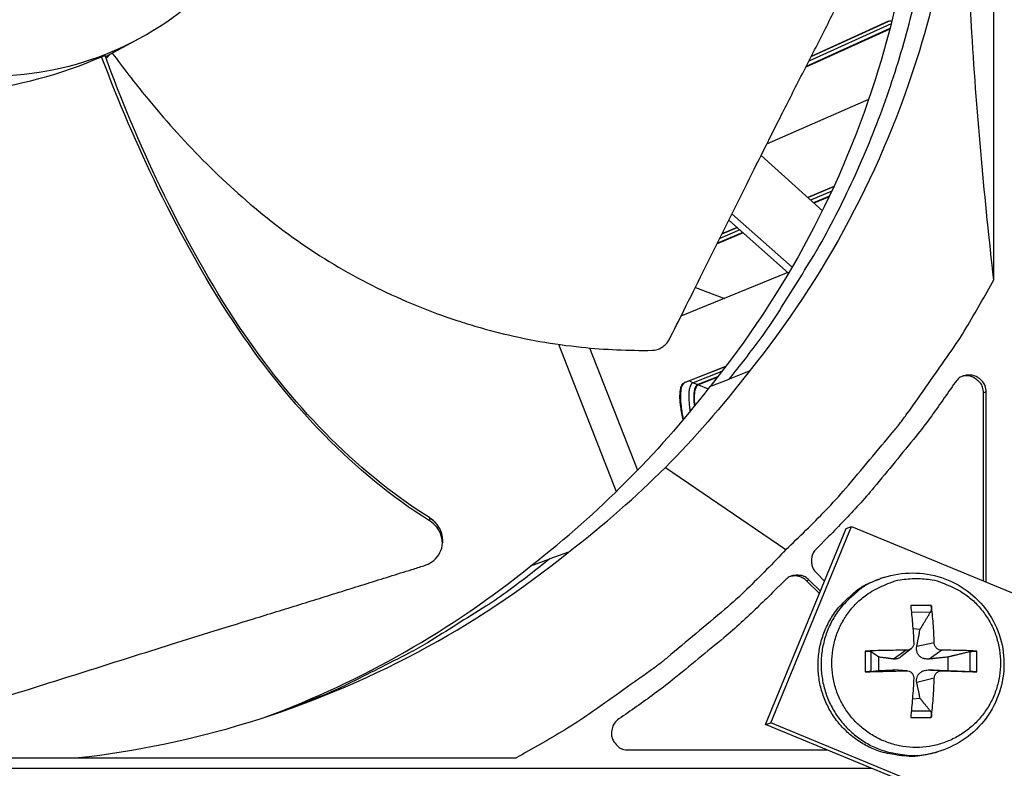
# Model space of a CAD drawing. Units: inches. Extents: x 2 to 86, y 1 to 67.
# Drawn here: x 29.6 to 31.6, y 19.4 to 20.9 of the extents above; entities that cross this region are included whole.
import ezdxf

# ---------------------------------------------------------------- set-up
doc = ezdxf.new("R2010")
doc.units = ezdxf.units.IN
doc.header["$LTSCALE"] = 4
doc.header["$MEASUREMENT"] = 0
for name, color, linetype in [('Fan', 84, 'Continuous'), ('Visible (ANSI)', 7, 'Continuous'), ('Visible Narrow (ANSI)', 7, 'Continuous')]:
    doc.layers.add(name, color=color, linetype=linetype)

msp = doc.modelspace()

# ---------------------------------------------------------------- linework, layer by layer
msp.add_circle((22.34324, 16.81163), 12.42785)
at = {"layer": 'Fan'}
for p, q in [((31.54142, 20.39155), (31.54142, 22.45112)), ((29.84167, 20.87021), (29.77557, 20.83457)), ((29.76779, 20.83448), (29.7747, 20.83696)), ((29.77693, 20.83085), (29.78475, 20.83952)), ((31.20058, 20.52867), (31.07881, 20.63845)), ((31.0208, 20.52218), (31.14027, 20.41642)), ((31.01465, 20.50981), (31.1334, 20.4047)), ((31.52091, 19.79317), (31.52091, 20.16687)), ((31.52608, 19.79104), (31.52608, 20.16875)), ((30.88853, 20.01887), (31.12816, 19.8555)), ((30.41949, 19.91908), (30.41949, 19.91857)), ((30.41949, 19.91857), (30.41958, 19.91277)), ((31.08775, 19.50801), (31.24782, 19.89754)), ((31.09795, 19.51114), (31.25821, 19.90112)), ((31.24782, 19.89754), (31.25821, 19.90112)), ((31.25821, 19.90112), (32.81814, 19.26009)), ((30.44519, 19.87552), (30.44519, 19.87388)), ((31.21364, 19.88197), (31.18861, 19.85694)), ((30.69587, 19.85064), (30.65875, 19.83739)), ((30.62105, 19.82353), (30.65875, 19.83739)), ((31.18861, 19.8093), (31.20488, 19.79303)), ((31.12672, 19.79505), (31.10169, 19.77002)), ((31.17436, 19.79505), (31.16939, 19.79337)), ((31.19464, 19.76812), (31.16939, 19.79337)), ((31.19658, 19.77283), (31.17436, 19.79505)), ((31.32221, 19.79985), (31.3161, 19.79782)), ((31.41715, 19.74447), (31.37619, 19.74447)), ((31.37758, 19.73168), (31.41546, 19.73138)), ((31.3805, 19.69854), (31.39496, 19.69725)), ((31.28553, 19.65381), (31.28553, 19.61285)), ((31.29739, 19.61332), (31.29739, 19.65276)), ((31.36731, 19.65547), (31.34193, 19.63822)), ((31.37696, 19.65873), (31.35634, 19.64244)), ((31.4229, 19.67047), (31.38829, 19.66285)), ((31.43791, 19.65547), (31.41293, 19.63822)), ((31.49408, 19.65276), (31.49408, 19.61332)), ((31.50781, 19.61285), (31.50781, 19.65381)), ((31.31289, 19.61518), (31.31289, 19.64207)), ((31.45013, 19.64207), (31.45013, 19.61518)), ((31.36731, 19.61488), (31.34193, 19.61649)), ((31.36877, 19.61486), (31.34397, 19.61647)), ((31.43791, 19.61488), (31.41293, 19.61649)), ((31.4229, 19.59988), (31.38829, 19.59186)), ((31.39496, 19.56), (31.37958, 19.55872)), ((31.37619, 19.52219), (31.41715, 19.52219)), ((31.41546, 19.5347), (31.37743, 19.53442)), ((31.08775, 19.50801), (31.09795, 19.51114)), ((32.64588, 18.86772), (31.08775, 19.50801)), ((32.65788, 18.87011), (31.09795, 19.51114)), ((30.81491, 19.45758), (31.21046, 19.45758)), ((28.53254, 19.44224), (30.59211, 19.44224)), ((31.42963, 19.45393), (31.42344, 19.45213)), ((28.20103, 19.42118), (31.29904, 19.42118))]:
    msp.add_line(p, q, dxfattribs=at)
at = {"layer": 'Fan', "flags": 128}
for points in [[(31.0153, 20.19395, 0.0105518), (31.07879, 20.2759, 0.0194473), (31.11052, 20.32236, 0.001639), (31.18353, 20.43962, 0.0105528), (31.19443, 20.4581, 0.0106047), (31.23192, 20.52834, 0.0105888), (31.26645, 20.60021, 0.0106348), (31.29781, 20.67327, 0.010621), (31.32607, 20.74769, 0.0106596), (31.35108, 20.82307, 0.0106484), (31.37288, 20.89953, 0.0106785), (31.39136, 20.9767, 0.0106703), (31.40655, 21.05466, 0.0106909), (31.40976, 21.07596, 0.0016801), (31.42685, 21.21199, 0.0197037), (31.43143, 21.26761, 0.0106893), (31.43363, 21.37042)], [(31.12816, 19.8555, 0.0097053), (31.20698, 19.93319, 0.0179982), (31.2471, 19.97738, 0.0013957), (31.34266, 20.09119, 0.0097064), (31.35604, 20.10786, 0.0097546), (31.36879, 20.12507, 0.0014092), (31.45433, 20.24618, 0.0181136), (31.48665, 20.29595, 0.0097537), (31.54142, 20.39155)], [(31.46456, 20.18773, -0.0073807), (31.41484, 20.11711, -0.0139397), (31.38694, 20.08087, -0.0008241), (31.34508, 20.02968, -0.0008258), (31.30313, 19.97874, -0.0139682), (31.27311, 19.9444, -0.0073882), (31.21364, 19.88197)], [(31.12816, 19.8555, -0.0097053), (31.05048, 19.77669, -0.0179982), (31.00629, 19.73656, -0.0013957), (30.89247, 19.641, -0.0097064), (30.8758, 19.62762, -0.0097546), (30.85859, 19.61488, -0.0014092), (30.73748, 19.52933, -0.0181136), (30.68771, 19.49701, -0.0097537), (30.59211, 19.44224)], [(31.18861, 19.85694, 0.065539), (31.18247, 19.84893, 0.0879413), (31.17989, 19.84184, 0.043202), (31.17914, 19.83312, 0.043202), (31.17989, 19.8244, 0.0879413), (31.18247, 19.8173, 0.065539), (31.18861, 19.8093)], [(30.65875, 19.83739, -0.0104477), (30.57759, 19.77449, -0.0192704), (30.53163, 19.74306, -0.0016081), (30.41547, 19.67053, -0.0104488), (30.39732, 19.6598, -0.0104998), (30.3787, 19.64982, -0.0016235), (30.25675, 19.58819, -0.0193916), (30.20633, 19.56532, -0.0104991), (30.11088, 19.52873)], [(31.17436, 19.79505, 0.065539), (31.16636, 19.80119, 0.0879413), (31.15926, 19.80377, 0.043202), (31.15054, 19.80452, 0.043202), (31.14182, 19.80377, 0.0879413), (31.13473, 19.80119, 0.065539), (31.12672, 19.79505)], [(31.16939, 19.79337, 0.0647358), (31.16251, 19.79867, 0.0647358), (31.1545, 19.80203, 0.0647358), (31.14591, 19.80323, 0.0647358), (31.13728, 19.8022)], [(31.42344, 19.45213, -0.0388121), (31.39013, 19.44523, -0.0596247), (31.36794, 19.44506, -0.0180329), (31.33011, 19.45067, -0.0388121), (31.31293, 19.45527, -0.0388121), (31.28726, 19.46661, -0.0388121), (31.26366, 19.48179, -0.0388121), (31.24269, 19.50043, -0.0388121), (31.22485, 19.52209, -0.0388121), (31.21057, 19.54625, -0.0388121), (31.2002, 19.57232, -0.0388121), (31.19398, 19.59968, -0.0388121), (31.19206, 19.62768, -0.0388121), (31.19449, 19.65563, -0.0388121), (31.20122, 19.68287, -0.0388121), (31.21207, 19.70875, -0.0388121), (31.22679, 19.73264, -0.0388121), (31.23836, 19.74616, -0.0180329), (31.26635, 19.77221, -0.0596247), (31.28473, 19.78464, -0.0388121), (31.3161, 19.79782)], [(31.32221, 19.79985, 0.0388121), (31.29082, 19.78666, 0.0596247), (31.27243, 19.77422, 0.0180329), (31.24442, 19.74815, 0.0388121), (31.23285, 19.73462, 0.0388121), (31.21811, 19.71072, 0.0388121), (31.20725, 19.68482, 0.0388121), (31.20052, 19.65756, 0.0388121), (31.19809, 19.62959, 0.0388121), (31.2, 19.60157, 0.0388121), (31.20623, 19.57419, 0.0388121), (31.21661, 19.5481, 0.0388121), (31.2309, 19.52393, 0.0388121), (31.24875, 19.50225, 0.0388121), (31.26974, 19.4836, 0.0388121), (31.29336, 19.46841, 0.0388121), (31.31904, 19.45706, 0.0388121), (31.33624, 19.45246, 0.0180329), (31.37409, 19.44684, 0.0596247), (31.39629, 19.44701, 0.0388121), (31.42963, 19.45393)], [(31.38698, 19.79802, -0.0392901), (31.41875, 19.79552, -0.0601953), (31.4388, 19.78981, -0.0184191), (31.47124, 19.77476, -0.0392901), (31.48555, 19.76599, -0.0392901), (31.50556, 19.7489, -0.0392901), (31.52265, 19.72889, -0.0392901), (31.5364, 19.70646, -0.0392901), (31.54647, 19.68214, -0.0392901), (31.55261, 19.65656, -0.0392901), (31.55468, 19.63032, -0.0392901), (31.55261, 19.60409, -0.0392901), (31.54647, 19.5785, -0.0392901), (31.5364, 19.55419, -0.0392901), (31.52265, 19.53175, -0.0392901), (31.50556, 19.51174, -0.0392901), (31.48555, 19.49465, -0.0392901), (31.46311, 19.4809, -0.0392901), (31.4388, 19.47083, -0.0392901), (31.41321, 19.46469, -0.0392901), (31.38698, 19.46262, -0.0392901), (31.36075, 19.46469, -0.0392901), (31.33516, 19.47083, -0.0392901), (31.31085, 19.4809, -0.0392901), (31.28841, 19.49465, -0.0392901), (31.2684, 19.51174, -0.0392901), (31.25131, 19.53175, -0.0392901), (31.23756, 19.55419, -0.0392901), (31.22749, 19.5785, -0.0392901), (31.22135, 19.60409, -0.0392901), (31.21928, 19.63032, -0.0392901), (31.22135, 19.65656, -0.0392901), (31.22749, 19.68214, -0.0392901), (31.23756, 19.70646, -0.0392901), (31.25131, 19.72889, -0.0392901), (31.2684, 19.7489, -0.0392901), (31.28841, 19.76599, -0.0392901), (31.30272, 19.77476, -0.0184191), (31.33516, 19.78981, -0.0601953), (31.35521, 19.79552, -0.0392901), (31.38698, 19.79802)], [(31.10169, 19.77002, -0.0073882), (31.03926, 19.71055, -0.0139682), (31.00492, 19.68053, -0.0008258), (30.95398, 19.63858, -0.0008241), (30.90279, 19.59672, -0.0139397), (30.86655, 19.56882, -0.0073807), (30.79593, 19.5191)], [(31.37619, 19.74447, -0.0035544), (31.37807, 19.72665, -0.0035544), (31.37969, 19.7088, -0.0038097), (31.38115, 19.68965, -0.0038097), (31.38232, 19.67047)], [(31.4229, 19.67047, 0.0081815), (31.42232, 19.68965, 0.0081815), (31.4211, 19.7088, 0.0076525), (31.4194, 19.72666, 0.0076525), (31.41715, 19.74447)], [(31.36731, 19.65547, 0.0034493), (31.3467, 19.65547, 0.0034493), (31.32609, 19.65519, 0.0033949), (31.3058, 19.65464, 0.0033949), (31.28553, 19.65381)], [(31.50781, 19.65381, 0.0040542), (31.49126, 19.65464, 0.0040542), (31.47471, 19.65519, 0.0045035), (31.45631, 19.6555, 0.0045035), (31.43791, 19.65547)], [(31.28553, 19.61285, 0.0004547), (31.30581, 19.6133, 0.0004547), (31.32609, 19.61378, 0.0004623), (31.3467, 19.61431, 0.0004623), (31.36731, 19.61488)], [(31.43791, 19.61488, 0.0002233), (31.45631, 19.61432, 0.0002233), (31.47471, 19.61378, 0.0002009), (31.49126, 19.61331, 0.0002009), (31.50781, 19.61285)], [(31.38232, 19.59988, -0.0033044), (31.38114, 19.58002, -0.0033044), (31.37969, 19.56018, -0.0031681), (31.37806, 19.54117, -0.0031681), (31.37619, 19.52219)], [(31.41715, 19.52219, 0.007141), (31.4194, 19.54116, 0.007141), (31.4211, 19.56018, 0.0074313), (31.4223, 19.58001, 0.0074313), (31.4229, 19.59988)], [(30.79593, 19.5191, 0.0796369), (30.78726, 19.5109, 0.1007245), (30.78311, 19.50239, 0.0586195), (30.78145, 19.49028, 0.0796369), (30.78272, 19.48134, 0.0796369), (30.78671, 19.47324, 0.0586195), (30.79491, 19.46416, 0.1007245), (30.80313, 19.45947, 0.0796369), (30.81491, 19.45758)]]:
    msp.add_lwpolyline(points, format="xyb", dxfattribs=at)
at = {"layer": 'Fan'}
for points, knots in [([(28.96513, 21.21588), (28.99089, 21.13939), (29.03198, 21.06815), (29.08505, 21.00733), (29.13813, 20.94652), (29.20335, 20.8964), (29.27567, 20.86055), (29.34799, 20.8247), (29.42741, 20.80328), (29.50795, 20.79786), (29.58849, 20.79244), (29.67004, 20.80304), (29.74654, 20.82884), (29.82303, 20.85463), (29.89429, 20.8957), (29.95509, 20.94878), (30.0159, 21.00185), (30.06601, 21.0671), (30.10188, 21.1394), (30.13775, 21.21171), (30.15908, 21.29116), (30.16453, 21.37168), (30.16726, 21.41194), (30.16597, 21.45247), (30.16077, 21.49249), (30.15556, 21.53251), (30.14644, 21.57202), (30.13354, 21.61025)], [-1.7279776, -1.7279776, -1.7279776, -1.7279776, -1.5119922, -1.5119922, -1.5119922, -1.2959933, -1.2959933, -1.2959933, -1.0799934, -1.0799934, -1.0799934, -0.8639995, -0.8639995, -0.8639995, -0.6480027, -0.6480027, -0.6480027, -0.4320029, -0.4320029, -0.4320029, -0.2160014, -0.2160014, -0.2160014, -0.1080006, -0.1080006, -0.1080006, 0, 0, 0, 0]), ([(31.47489, 21.39095), (31.47484, 21.21024), (31.44822, 21.02609), (31.39338, 20.84638), (31.32172, 20.61151), (31.20483, 20.39485), (31.05502, 20.2095)], [-2.7936965, -2.7936965, -2.7936965, -2.7936965, -2.0638845, -2.0638845, -2.0638845, -1.1100546, -1.1100546, -1.1100546, -1.1100546]), ([(31.54142, 20.39155), (31.52348, 20.54851), (31.50826, 20.71223), (31.48952, 21.01501), (31.48424, 21.15019), (31.48226, 21.30962), (31.48208, 21.32939), (31.48194, 21.35727), (31.48191, 21.36534), (31.48188, 21.37656), (31.48188, 21.3797), (31.48187, 21.38576), (31.48187, 21.38868), (31.48187, 21.39159)], [-2.4217098, -2.4217098, -2.4217098, -2.4217098, -1.1933742, -1.1933742, -0.2323318, -0.2323318, -0.0966409, -0.0966409, -0.0414087, -0.0414087, -0.0199193, -0.0199193, -0.000001, -0.000001, -0.000001, -0.000001]), ([(31.39312, 21.35008), (31.39307, 21.17099), (31.36669, 20.98848), (31.31234, 20.81037), (31.24135, 20.57772), (31.12559, 20.3631), (30.97723, 20.17947)], [-2.7936965, -2.7936965, -2.7936965, -2.7936965, -2.0638845, -2.0638845, -2.0638845, -1.110551, -1.110551, -1.110551, -1.110551]), ([(30.89588, 20.27239), (30.90581, 20.29203), (30.91557, 20.31138), (30.92517, 20.33048), (30.93808, 20.35618), (30.95071, 20.38142), (30.96317, 20.40639), (30.97564, 20.43138), (30.98794, 20.45609), (31.0002, 20.48075), (31.01248, 20.50543), (31.02472, 20.53007), (31.03709, 20.55491), (31.04947, 20.57976), (31.06196, 20.60481), (31.07473, 20.63031), (31.08752, 20.65583), (31.10057, 20.6818), (31.11398, 20.70834), (31.12739, 20.7349), (31.14116, 20.76204), (31.15544, 20.79001), (31.16258, 20.80401), (31.16985, 20.81821), (31.17711, 20.8324), (31.18438, 20.8466), (31.19163, 20.86078), (31.19871, 20.87471), (31.2058, 20.88863), (31.21272, 20.9023), (31.21963, 20.91595), (31.22654, 20.92961), (31.23345, 20.94326), (31.24036, 20.95692), (31.24728, 20.97059), (31.2542, 20.98427), (31.26113, 20.99796), (31.26806, 21.01166), (31.27499, 21.02536), (31.28193, 21.03907), (31.28886, 21.05278), (31.2958, 21.0665), (31.30275, 21.08022), (31.30648, 21.0876), (31.31022, 21.09499), (31.31395, 21.10237)], [-0.91723667, -0.91723667, -0.91723667, -0.91723667, -0.85914706, -0.85914706, -0.85914706, -0.78104279, -0.78104279, -0.78104279, -0.70293851, -0.70293851, -0.70293851, -0.62483423, -0.62483423, -0.62483423, -0.54672995, -0.54672995, -0.54672995, -0.46862568, -0.46862568, -0.46862568, -0.3905214, -0.3905214, -0.3905214, -0.35146926, -0.35146926, -0.35146926, -0.31241712, -0.31241712, -0.31241712, -0.27336498, -0.27336498, -0.27336498, -0.23431284, -0.23431284, -0.23431284, -0.19526071, -0.19526071, -0.19526071, -0.15620857, -0.15620857, -0.15620857, -0.11715643, -0.11715643, -0.11715643, -0.09615487, -0.09615487, -0.09615487, -0.09615487]), ([(29.26462, 20.77113), (29.34326, 20.75881), (29.42703, 20.75569), (29.60131, 20.77644), (29.68636, 20.79936), (29.76779, 20.83448)], [-1.4630447, -1.4630447, -1.4630447, -1.4630447, -0.7283255, -0.7283255, -0.0000053, -0.0000053, -0.0000053, -0.0000053]), ([(30.41958, 19.91276), (30.26733, 20.00857), (30.14147, 20.1434), (29.98022, 20.38116), (29.92735, 20.47637), (29.83823, 20.65876), (29.80108, 20.74597), (29.76779, 20.83448)], [0.1003886, 0.1003886, 0.1003886, 0.1003886, 0.5799098, 0.5799098, 0.8698647, 0.8698647, 1.1234223, 1.1234223, 1.1234223, 1.1234223]), ([(30.41949, 19.91908), (30.26791, 20.0139), (30.14289, 20.14807), (29.98319, 20.38477), (29.93087, 20.47967), (29.84323, 20.66158), (29.80692, 20.74857), (29.7747, 20.83696)], [0.1009732, 0.1009732, 0.1009732, 0.1009732, 0.5799098, 0.5799098, 0.8698647, 0.8698647, 1.1232502, 1.1232502, 1.1232502, 1.1232502]), ([(29.78887, 20.84174), (29.81055, 20.81223), (29.8666, 20.7396), (29.96675, 20.62766), (30.094, 20.51165), (30.21274, 20.42948), (30.31436, 20.37474), (30.39319, 20.33932), (30.46047, 20.31458), (30.5149, 20.29776), (30.597, 20.27544), (30.7139, 20.25505), (30.81575, 20.25071), (30.86203, 20.25141)], [-1.4501251, -1.4501251, -1.4501251, -1.4501251, -1.3231165, -1.1340998, -0.9450832, -0.7560665, -0.6615582, -0.5670499, -0.4725416, -0.4252874, -0.3780333, -0.1890166, -0.0274572, -0.0274572, -0.0274572, -0.0274572]), ([(30.86203, 20.25141), (30.86537, 20.25146), (30.86875, 20.25199), (30.87554, 20.25398), (30.87889, 20.25549), (30.88506, 20.25935), (30.88785, 20.26166), (30.89252, 20.26677), (30.89442, 20.26951), (30.89588, 20.27239)], [-0.095613755, -0.095613755, -0.095613755, -0.095613755, -0.072336558, -0.072336558, -0.04779483, -0.04779483, -0.023372061, -0.023372061, 0, 0, 0, 0]), ([(30.40855, 19.82355), (30.41417, 19.82531), (30.41939, 19.82783), (30.42968, 19.8349), (30.4344, 19.83972), (30.44153, 19.85079), (30.44385, 19.85699), (30.44563, 19.86994), (30.44509, 19.87658), (30.44126, 19.88904), (30.43821, 19.89476), (30.43015, 19.90481), (30.42533, 19.9091), (30.41976, 19.91265), (30.41967, 19.9127), (30.41958, 19.91276)], [-0.28327352, -0.28327352, -0.28327352, -0.28327352, -0.24230584, -0.24230584, -0.19243293, -0.19243293, -0.14176195, -0.14176195, -0.09145236, -0.09145236, -0.04483987, -0.04483987, -0.00068739, -0.00068739, 0, 0, 0, 0]), ([(30.44519, 19.87552), (30.44522, 19.88016), (30.44452, 19.88484), (30.44124, 19.89541), (30.43817, 19.90112), (30.43009, 19.91115), (30.42526, 19.91542), (30.41967, 19.91896), (30.41958, 19.91902), (30.41949, 19.91908)], [0.15623868, 0.15623868, 0.15623868, 0.15623868, 0.19198398, 0.19198398, 0.23861806, 0.23861806, 0.28280997, 0.28280997, 0.28354557, 0.28354557, 0.28354557, 0.28354557]), ([(29.72176, 19.44228), (29.83467, 19.45498), (29.94775, 19.47813), (30.05912, 19.51211), (30.29399, 19.58378), (30.51065, 19.70067), (30.696, 19.85048)], [-2.5161738, -2.5161738, -2.5161738, -2.5161738, -2.0638845, -2.0638845, -2.0638845, -1.1100546, -1.1100546, -1.1100546, -1.1100546]), ([(29.50965, 19.54271), (29.53093, 19.54934), (29.5519, 19.55588), (29.57257, 19.56234), (29.60039, 19.57104), (29.62768, 19.57961), (29.65466, 19.5881), (29.68165, 19.59659), (29.70833, 19.605), (29.73495, 19.6134), (29.76159, 19.62181), (29.78818, 19.6302), (29.815, 19.63865), (29.84183, 19.64711), (29.8689, 19.65563), (29.89647, 19.66427), (29.92407, 19.67292), (29.95218, 19.68171), (29.98095, 19.69066), (30.00974, 19.69962), (30.0392, 19.70875), (30.0696, 19.71813), (30.08481, 19.72283), (30.10026, 19.72758), (30.11569, 19.73234), (30.13113, 19.73709), (30.14656, 19.74185), (30.16168, 19.74654), (30.1768, 19.75123), (30.19162, 19.75585), (30.20643, 19.76047), (30.22124, 19.76509), (30.23603, 19.76971), (30.25085, 19.77433), (30.26567, 19.77896), (30.2805, 19.78359), (30.29535, 19.78822), (30.3102, 19.79285), (30.32505, 19.79749), (30.33992, 19.80213), (30.35478, 19.80677), (30.36966, 19.81141), (30.38453, 19.81606), (30.39254, 19.81855), (30.40054, 19.82105), (30.40855, 19.82355)], [-0.91723667, -0.91723667, -0.91723667, -0.91723667, -0.85914706, -0.85914706, -0.85914706, -0.78104279, -0.78104279, -0.78104279, -0.70293851, -0.70293851, -0.70293851, -0.62483423, -0.62483423, -0.62483423, -0.54672995, -0.54672995, -0.54672995, -0.46862568, -0.46862568, -0.46862568, -0.3905214, -0.3905214, -0.3905214, -0.35146926, -0.35146926, -0.35146926, -0.31241712, -0.31241712, -0.31241712, -0.27336498, -0.27336498, -0.27336498, -0.23431284, -0.23431284, -0.23431284, -0.19526071, -0.19526071, -0.19526071, -0.15620857, -0.15620857, -0.15620857, -0.11715643, -0.11715643, -0.11715643, -0.09615487, -0.09615487, -0.09615487, -0.09615487]), ([(31.32221, 19.79985), (31.34083, 19.80602), (31.36071, 19.80922), (31.39956, 19.80917), (31.41902, 19.80604), (31.45555, 19.79403), (31.47306, 19.78498), (31.50401, 19.76213), (31.5178, 19.74802), (31.53999, 19.71652), (31.54863, 19.69872), (31.55969, 19.66171), (31.56224, 19.64203), (31.56094, 19.60333), (31.55708, 19.58381), (31.54353, 19.54746), (31.53368, 19.53015), (31.50932, 19.49993), (31.49454, 19.48661), (31.46328, 19.46642), (31.44673, 19.45888), (31.42963, 19.45393)], [0, 0, 0, 0, 0.1311036, 0.1311036, 0.2599037, 0.2599037, 0.3892191, 0.3892191, 0.5191968, 0.5191968, 0.6497882, 0.6497882, 0.7807271, 0.7807271, 0.9116505, 0.9116505, 1.0421964, 1.0421964, 1.1721083, 1.1721083, 1.2910764, 1.2910764, 1.2910764, 1.2910764]), ([(31.41715, 19.74447), (31.4172, 19.74418), (31.41723, 19.74389), (31.41737, 19.74256), (31.41741, 19.74122), (31.41734, 19.7389), (31.41721, 19.73752), (31.41686, 19.73533), (31.41657, 19.73413), (31.41606, 19.73257), (31.41575, 19.73189), (31.41546, 19.73138)], [0.021217555, 0.021217555, 0.021217555, 0.021217555, 0.02337439, 0.02337439, 0.03120768, 0.03120768, 0.039035293, 0.039035293, 0.046774096, 0.046774096, 0.053040273, 0.053040273, 0.053040273, 0.053040273]), ([(31.28553, 19.65381), (31.28587, 19.65383), (31.28621, 19.65384), (31.28771, 19.65389), (31.28913, 19.65389), (31.29145, 19.65382), (31.29275, 19.65373), (31.29467, 19.65352), (31.29563, 19.65336), (31.29674, 19.65308), (31.29716, 19.65292), (31.29739, 19.65276)], [0.021217555, 0.021217555, 0.021217555, 0.021217555, 0.02337439, 0.02337439, 0.03120768, 0.03120768, 0.039035293, 0.039035293, 0.046774096, 0.046774096, 0.053040273, 0.053040273, 0.053040273, 0.053040273]), ([(31.38232, 19.67047), (31.38242, 19.66869), (31.38216, 19.66676), (31.38085, 19.66317), (31.3798, 19.66151), (31.3773, 19.65885), (31.37569, 19.65768), (31.37211, 19.65605), (31.37014, 19.65559), (31.36796, 19.65547), (31.36764, 19.65547), (31.36731, 19.65547)], [0, 0, 0, 0, 0.012351042, 0.012351042, 0.024702084, 0.024702084, 0.037028418, 0.037028418, 0.049354751, 0.049354751, 0.05144155, 0.05144155, 0.05144155, 0.05144155]), ([(31.41293, 19.63822), (31.40989, 19.6379), (31.40674, 19.63809), (31.40209, 19.63912), (31.40008, 19.6398), (31.39637, 19.64171), (31.39467, 19.64295), (31.39195, 19.64566), (31.39076, 19.64732), (31.38901, 19.65087), (31.38845, 19.65276), (31.38771, 19.65712), (31.38775, 19.66005), (31.38829, 19.66285)], [0.234363821, 0.234363821, 0.234363821, 0.234363821, 0.253530826, 0.253530826, 0.266545561, 0.266545561, 0.279560296, 0.279560296, 0.29257503, 0.29257503, 0.305589765, 0.305589765, 0.32475677, 0.32475677, 0.32475677, 0.32475677]), ([(31.43791, 19.65547), (31.43617, 19.65546), (31.43428, 19.65579), (31.43075, 19.6572), (31.4291, 19.65828), (31.42644, 19.66078), (31.42526, 19.66238), (31.42358, 19.66587), (31.42309, 19.66777), (31.42293, 19.66986), (31.42291, 19.67016), (31.4229, 19.67047)], [0, 0, 0, 0, 0.012351042, 0.012351042, 0.024702084, 0.024702084, 0.037028418, 0.037028418, 0.049354751, 0.049354751, 0.05144155, 0.05144155, 0.05144155, 0.05144155]), ([(31.49408, 19.65276), (31.49472, 19.65292), (31.49554, 19.65308), (31.49735, 19.65336), (31.49867, 19.65352), (31.501, 19.65373), (31.50242, 19.65382), (31.50474, 19.65389), (31.50604, 19.65389), (31.50728, 19.65384), (31.50754, 19.65383), (31.50781, 19.65381)], [0.071286723, 0.071286723, 0.071286723, 0.071286723, 0.077552899, 0.077552899, 0.085291702, 0.085291702, 0.093119315, 0.093119315, 0.100952605, 0.100952605, 0.10310944, 0.10310944, 0.10310944, 0.10310944]), ([(31.35634, 19.64244), (31.35555, 19.64182), (31.35473, 19.64125), (31.35228, 19.6398), (31.3506, 19.63912), (31.3468, 19.63809), (31.3443, 19.6379), (31.34193, 19.63822)], [0.285850984, 0.285850984, 0.285850984, 0.285850984, 0.29257503, 0.29257503, 0.305589765, 0.305589765, 0.32475677, 0.32475677, 0.32475677, 0.32475677]), ([(31.29739, 19.61332), (31.29716, 19.61329), (31.29674, 19.61326), (31.29563, 19.61319), (31.29467, 19.61314), (31.29275, 19.61306), (31.29145, 19.61301), (31.28913, 19.61294), (31.28771, 19.6129), (31.28621, 19.61286), (31.28587, 19.61285), (31.28553, 19.61285)], [0.071286723, 0.071286723, 0.071286723, 0.071286723, 0.077552899, 0.077552899, 0.085291702, 0.085291702, 0.093119315, 0.093119315, 0.100952605, 0.100952605, 0.10310944, 0.10310944, 0.10310944, 0.10310944]), ([(31.36731, 19.61488), (31.36919, 19.61493), (31.37119, 19.61464), (31.37488, 19.61327), (31.37657, 19.61221), (31.37923, 19.60971), (31.38039, 19.60811), (31.38193, 19.60457), (31.38232, 19.60264), (31.38234, 19.6005), (31.38233, 19.60019), (31.38232, 19.59988)], [0, 0, 0, 0, 0.012351042, 0.012351042, 0.024702084, 0.024702084, 0.037028418, 0.037028418, 0.049354751, 0.049354751, 0.05144155, 0.05144155, 0.05144155, 0.05144155]), ([(31.38829, 19.59186), (31.38775, 19.59446), (31.38771, 19.59718), (31.38845, 19.60128), (31.38901, 19.60307), (31.39076, 19.60647), (31.39195, 19.60808), (31.39467, 19.6108), (31.39637, 19.61208), (31.40008, 19.61414), (31.40209, 19.61492), (31.40674, 19.61622), (31.40989, 19.6166), (31.41293, 19.61649)], [0.234363821, 0.234363821, 0.234363821, 0.234363821, 0.253530826, 0.253530826, 0.266545561, 0.266545561, 0.279560296, 0.279560296, 0.29257503, 0.29257503, 0.305589765, 0.305589765, 0.32475677, 0.32475677, 0.32475677, 0.32475677]), ([(31.4229, 19.59988), (31.42294, 19.6017), (31.42331, 19.60367), (31.42478, 19.6073), (31.42587, 19.60898), (31.42838, 19.61164), (31.42996, 19.61281), (31.4334, 19.6144), (31.43527, 19.61482), (31.43731, 19.61489), (31.43761, 19.61489), (31.43791, 19.61488)], [0, 0, 0, 0, 0.012351042, 0.012351042, 0.024702084, 0.024702084, 0.037028418, 0.037028418, 0.049354751, 0.049354751, 0.05144155, 0.05144155, 0.05144155, 0.05144155]), ([(31.50781, 19.61285), (31.50754, 19.61285), (31.50728, 19.61286), (31.50604, 19.6129), (31.50474, 19.61294), (31.50242, 19.61301), (31.501, 19.61306), (31.49867, 19.61314), (31.49735, 19.61319), (31.49554, 19.61326), (31.49472, 19.61329), (31.49408, 19.61332)], [0.021217555, 0.021217555, 0.021217555, 0.021217555, 0.02337439, 0.02337439, 0.03120768, 0.03120768, 0.039035293, 0.039035293, 0.046774096, 0.046774096, 0.053040273, 0.053040273, 0.053040273, 0.053040273]), ([(31.41546, 19.5347), (31.41575, 19.53432), (31.41606, 19.53377), (31.41657, 19.53241), (31.41686, 19.53133), (31.41721, 19.52927), (31.41734, 19.52792), (31.41741, 19.52561), (31.41737, 19.52423), (31.41723, 19.52282), (31.4172, 19.52251), (31.41715, 19.52219)], [0.071286723, 0.071286723, 0.071286723, 0.071286723, 0.077552899, 0.077552899, 0.085291702, 0.085291702, 0.093119315, 0.093119315, 0.100952605, 0.100952605, 0.10310944, 0.10310944, 0.10310944, 0.10310944])]:
    msp.add_open_spline(points, degree=3, knots=knots, dxfattribs=at)
for points in [[(31.05502, 20.2095), (30.99997, 20.13801), (30.94607, 20.0767), (30.88853, 20.01887)], [(30.977, 20.17918), (30.92163, 20.10802), (30.86721, 20.04688), (30.80927, 19.98923)], [(30.696, 19.85048), (30.76804, 19.90608), (30.83005, 19.96068), (30.88853, 20.01887)], [(30.62172, 19.82378), (30.69211, 19.87846), (30.7524, 19.93207), (30.80927, 19.98923)], [(30.44519, 19.87388), (30.44518, 19.87234), (30.44517, 19.8708), (30.44516, 19.86927)], [(30.09399, 19.52316), (30.2868, 19.59472), (30.46518, 19.69727), (30.62118, 19.82336)], [(30.51693, 19.72213), (30.51835, 19.7231), (30.51976, 19.72407), (30.52118, 19.72504)], [(31.34193, 19.61649), (31.3426, 19.61652), (31.34329, 19.61651), (31.34397, 19.61647)]]:
    msp.add_open_spline(points, degree=3, dxfattribs=at)
for points, weights in [([(30.41949, 19.91857), (30.44535, 19.90296), (30.44519, 19.87388)], [1, 0.751634875946, 0.730699460544]), ([(31.39496, 19.69725), (31.40338, 19.71128), (31.41546, 19.73138)], [1, 1.0179539845, 1.00365917713]), ([(31.38829, 19.66285), (31.39057, 19.67474), (31.39496, 19.69725)], [1.73210935317, 1.3854145754, 1]), ([(31.31289, 19.64207), (31.30652, 19.64647), (31.29739, 19.65276)], [1, 1.01795398464, 1.00365917716]), ([(31.49408, 19.65276), (31.46819, 19.64647), (31.45013, 19.64207)], [1.00365915768, 1.0179538839, 1]), ([(31.34193, 19.63822), (31.33187, 19.63954), (31.31289, 19.64207)], [1.73210935317, 1.3854145754, 1]), ([(31.45013, 19.64207), (31.42577, 19.63954), (31.41293, 19.63822)], [1, 1.38541457538, 1.73210935313]), ([(31.29739, 19.61332), (31.30652, 19.61441), (31.31289, 19.61518)], [1.00365915768, 1.0179538839, 1]), ([(31.31289, 19.61518), (31.33187, 19.61604), (31.34193, 19.61649)], [1, 1.38541457538, 1.73210935313]), ([(31.41293, 19.61649), (31.42577, 19.61604), (31.45013, 19.61518)], [1.73210935317, 1.3854145754, 1]), ([(31.45013, 19.61518), (31.46819, 19.61441), (31.49408, 19.61332)], [1, 1.01795398464, 1.00365917716]), ([(31.39496, 19.56), (31.39057, 19.58084), (31.38829, 19.59186)], [1, 1.38541457538, 1.73210935313]), ([(31.41546, 19.5347), (31.40338, 19.5496), (31.39496, 19.56)], [1.00365917717, 1.01795398471, 1])]:
    msp.add_rational_spline(points, weights, degree=2, dxfattribs=at)
at = {"layer": 'Visible (ANSI)'}
for p, q in [((31.33451, 20.88921), (31.16758, 20.81376)), ((31.33486, 20.89057), (31.16836, 20.8153)), ((31.33211, 20.90483), (31.17851, 20.83513)), ((31.17853, 20.83516), (31.33147, 20.90457)), ((31.29257, 20.74936), (31.08987, 20.66048)), ((31.17177, 20.55464), (31.22335, 20.57643)), ((31.22334, 20.5764), (31.17179, 20.55463)), ((31.21466, 20.55777), (31.18305, 20.54447)), ((31.21397, 20.55633), (31.18392, 20.54369)), ((31.03115, 20.49521), (31.00107, 20.4825)), ((31.00109, 20.48253), (31.03113, 20.49522)), ((31.04324, 20.48451), (30.99118, 20.46261)), ((31.04237, 20.48528), (30.99189, 20.46404)), ((31.13213, 20.40582), (30.91948, 20.31916)), ((30.73766, 20.25605), (30.83291, 20.01316)), ((30.92663, 20.18723), (31.0082, 20.21919)), ((31.00817, 20.21916), (30.92785, 20.18768)), ((31.05485, 20.20963), (31.0153, 20.19395)), ((30.99225, 20.19864), (30.95303, 20.18334)), ((30.99099, 20.19704), (30.95441, 20.18277)), ((30.97684, 20.17931), (31.0153, 20.19395)), ((31.01664, 20.19448), (31.01662, 20.19446))]:
    msp.add_line(p, q, dxfattribs=at)
at = {"layer": 'Visible (ANSI)', "flags": 128}
for points in [[(31.52608, 20.16875, 0.0796369), (31.52419, 20.18053, 0.1007245), (31.5195, 20.18876, 0.0586195), (31.51042, 20.19695, 0.0796369), (31.50232, 20.20094, 0.0796369), (31.49338, 20.20221, 0.0586195), (31.48127, 20.20055, 0.1007245), (31.47276, 20.1964, 0.0796369), (31.46456, 20.18773)], [(31.52091, 20.16687, 0.0769532), (31.51914, 20.17831, 0.0983732), (31.51475, 20.18628, 0.0556031), (31.50733, 20.19334, 0.0556031), (31.49853, 20.19859, 0.0983732), (31.48968, 20.20067, 0.0769532), (31.47818, 20.1993)], [(30.92785, 20.18768, 0.0485735), (30.92503, 20.18589, 0.084006), (30.92373, 20.18446, 0.0268303), (30.92168, 20.18086, 0.0439123), (30.92074, 20.1785, 0.0206941), (30.91955, 20.17379, 0.0257967), (30.91895, 20.16993, 0.0129476), (30.91848, 20.16382, 0.016258), (30.91839, 20.15894, 0.009301), (30.91862, 20.15172, 0.0111968), (30.91907, 20.14573, 0.00722), (30.91925, 20.14408, 0.0008818), (30.92096, 20.1306, 0.013389), (30.92191, 20.12454, 0.0075293), (30.92404, 20.11385)], [(30.95441, 20.18277, 0.0493964), (30.95172, 20.18102, 0.0860026), (30.95049, 20.17963, 0.0278419), (30.94859, 20.17611, 0.044231), (30.94772, 20.17374, 0.0201967), (30.94666, 20.16904, 0.0254778), (30.94616, 20.16525, 0.0126037), (30.94605, 20.16327, 0.0028041), (30.94583, 20.15435, 0.022221), (30.94596, 20.14936, 0.0136525), (30.94675, 20.14129)]]:
    msp.add_lwpolyline(points, format="xyb", dxfattribs=at)
at = {"layer": 'Visible (ANSI)'}
for radius in [12.46875, 12.44375, 12.375, 12.35]:
    msp.add_arc((22.34318, 16.88679), radius, 183.009174, 182.909174, dxfattribs=at)
msp.add_open_spline([(31.33147, 20.90457), (31.33348, 20.90549), (31.33588, 20.90573), (31.33859, 20.90528)], degree=3, dxfattribs=at)
for points, knots in [([(30.92372, 20.11344), (30.92172, 20.12255), (30.92019, 20.13102), (30.91739, 20.15168), (30.91697, 20.16354), (30.91954, 20.18052), (30.92255, 20.18563), (30.92663, 20.18723)], [-0.38703167, -0.38703167, -0.38703167, -0.38703167, -0.30139257, -0.30139257, -0.15069629, -0.15069629, 0, 0, 0, 0]), ([(30.95303, 20.18334), (30.9493, 20.18188), (30.94657, 20.17719), (30.94431, 20.16199), (30.94463, 20.1518), (30.94608, 20.14046)], [0, 0, 0, 0, 0.13729615, 0.13729615, 0.26750459, 0.26750459, 0.26750459, 0.26750459])]:
    msp.add_open_spline(points, degree=3, knots=knots, dxfattribs=at)
at = {"layer": 'Visible Narrow (ANSI)'}
for p, q in [((31.33712, 20.89948), (31.17352, 20.82538)), ((31.33178, 20.90471), (31.33147, 20.90457)), ((31.21911, 20.56726), (31.17732, 20.54964)), ((31.03666, 20.49033), (30.99656, 20.47342)), ((30.94814, 20.37629), (31.00591, 20.35439)), ((30.67574, 20.26327), (30.79057, 19.97069)), ((31.00042, 20.2091), (30.944, 20.18703)), ((30.92785, 20.18768), (30.92663, 20.18723)), ((30.93637, 20.19102), (30.944, 20.18703)), ((30.944, 20.18703), (30.95303, 20.18334)), ((30.95441, 20.18277), (30.97347, 20.17496)), ((31.52608, 20.16875), (31.52091, 20.16687))]:
    msp.add_line(p, q, dxfattribs=at)
at = {"layer": 'Visible Narrow (ANSI)', "flags": 128}
msp.add_lwpolyline([(30.944, 20.18703, 0.0489398), (30.94124, 20.18526, 0.0848716), (30.93997, 20.18385, 0.02727), (30.93798, 20.18028, 0.044064), (30.93708, 20.17792, 0.0204879), (30.93594, 20.17321, 0.0256677), (30.93539, 20.16938, 0.0128019), (30.93497, 20.16328, 0.0161194), (30.93492, 20.15843, 0.0092135), (30.935, 20.15661, 0.0014726), (30.93571, 20.14528, 0.0167967), (30.93626, 20.13972, 0.0097826), (30.93771, 20.13024)], format="xyb", dxfattribs=at)

doc.saveas('drawing.dxf')
